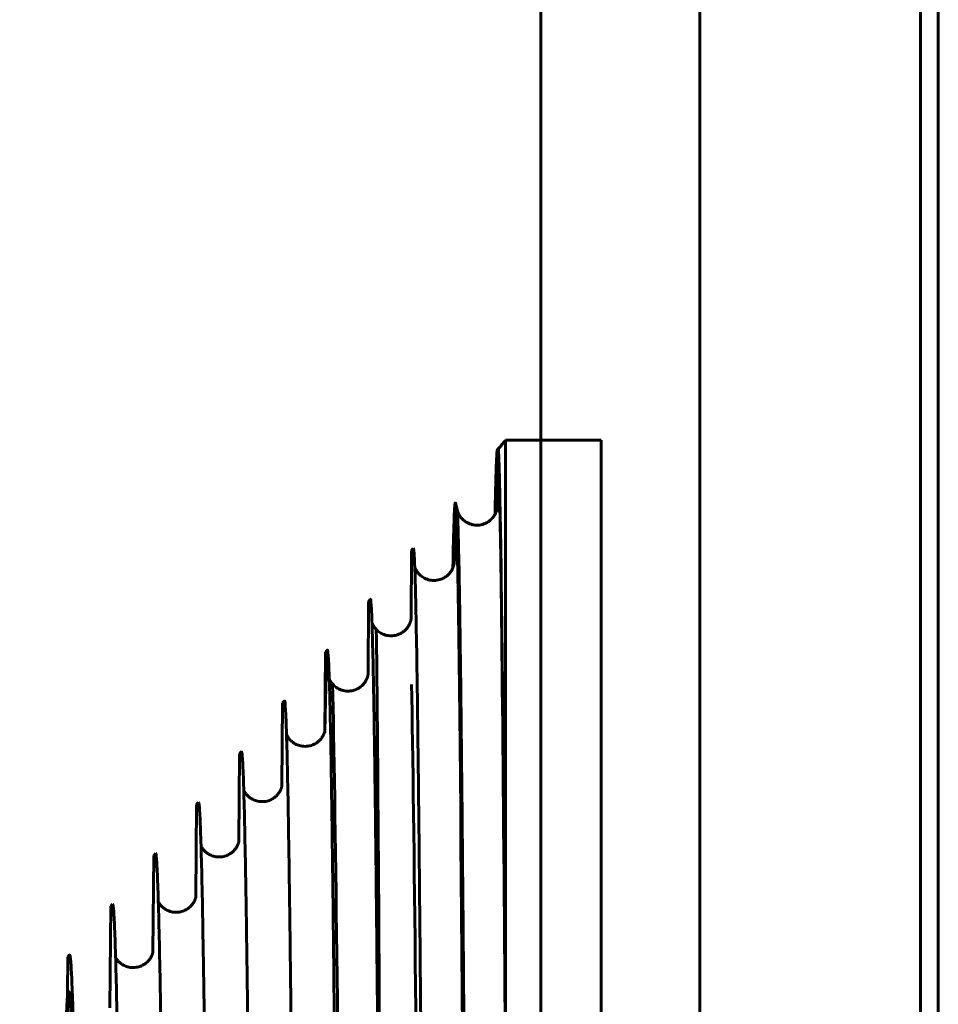
# Model space of a CAD drawing. Units: millimetres. Extents: x 0 to 840, y 0 to 594.
# Drawn here: x 248 to 252, y 507 to 511 of the extents above; entities that cross this region are included whole.
import ezdxf

# ---------------------------------------------------------------- set-up
doc = ezdxf.new("R2010")
doc.units = ezdxf.units.MM
doc.linetypes.add('K5LT_BASIC', pattern=[0])
doc.layers.add('Системный слой', color=7, linetype='Continuous')

# ---------------------------------------------------------------- blocks, each defined once
blk = doc.blocks.new('U168')
at = {"layer": 'Системный слой', "color": 5, "linetype": 'K5LT_BASIC', "lineweight": 60, "true_color": 0x0000ff}
for p, q in [((250.318, 509.2114), (250.318, 509.212)), ((250.3457, 506.6383), (250.3457, 509.2442)), ((250.4147, 509.2442), (250.3457, 509.2442)), ((250.4147, 509.2442), (250.4147, 509.2442)), ((250.7522, 509.2442), (250.4272, 509.2442)), ((250.7522, 500.7478), (250.7522, 509.2442)), ((250.1418, 508.9434), (250.1335, 508.9783)), ((250.127, 508.7191), (250.1418, 508.9434)), ((250.3084, 508.9478), (250.3103, 508.9478)), ((249.9541, 508.7849), (249.9466, 508.7761)), ((249.9444, 508.4839), (249.9466, 508.7761)), ((249.7618, 508.2486), (249.7641, 508.5604)), ((249.7716, 508.5693), (249.7641, 508.5604)), ((249.5782, 508.0041), (249.5816, 508.3447)), ((249.5891, 508.3536), (249.5816, 508.3447)), ((249.3965, 507.7776), (249.3991, 508.129)), ((249.4066, 508.1379), (249.3991, 508.129)), ((249.2138, 507.5419), (249.2166, 507.9133)), ((249.2242, 507.9222), (249.2166, 507.9133)), ((249.0417, 507.7065), (249.0341, 507.6976)), ((249.0305, 507.3038), (249.0341, 507.6976)), ((248.8592, 507.4908), (248.8517, 507.4819)), ((248.8484, 507.0707), (248.8517, 507.4819)), ((248.6656, 506.8349), (248.6692, 507.2662)), ((248.6767, 507.2751), (248.6692, 507.2662)), ((248.4828, 506.599), (248.4867, 507.0506)), ((248.4942, 507.0594), (248.4867, 507.0506))]:
    blk.add_line(p, q, dxfattribs=at)
for points, knots in [([(250.3012, 508.9299), (250.3017, 508.9524), (250.3036, 509.0507), (250.3064, 509.1426), (250.309, 509.1916), (250.3105, 509.2046), (250.3107, 509.2031), (250.3105, 509.2031)], [0, 0, 0, 0, 0.534678, 2.540724, 4.422578, 6.242337, 8, 8, 8, 8]), ([(250.3156, 509.2092), (250.319, 509.1388), (250.3308, 508.5578), (250.3517, 505.8727), (250.3802, 501.7513), (250.3627, 504.1545), (250.3373, 507.9203), (250.3196, 509.4018), (250.3062, 509.1024), (250.3018, 508.9311)], [0.767836, 0.767836, 0.767836, 0.767836, 1.332146, 2.765681, 4.27581, 5.800091, 7.318534, 8.816989, 10, 10, 10, 10]), ([(250.3457, 506.6383), (250.3445, 506.804), (250.3421, 507.111), (250.3388, 507.5165), (250.3357, 507.8654), (250.3327, 508.1702), (250.3297, 508.4422), (250.3266, 508.6762), (250.3236, 508.8694), (250.3207, 509.0194), (250.3179, 509.1228), (250.3152, 509.1836), (250.3136, 509.2015), (250.3128, 509.2053)], [0, 0, 0, 0, 1.571664, 2.997059, 4.253167, 5.547808, 6.823777, 8.104712, 9.389063, 10.648371, 11.882013, 12.989354, 14, 14, 14, 14]), ([(250.1222, 508.7026), (250.1254, 508.8689), (250.1434, 509.435), (250.1763, 505.3111), (250.195, 500.8675), (250.2163, 501.2768), (250.2203, 501.4072)], [0, 0, 0, 0, 0.62922, 3.594323, 6.377949, 7, 7, 7, 7]), ([(250.3104, 508.9664), (250.3104, 508.9627), (250.31, 508.9565), (250.3089, 508.9503), (250.3084, 508.9478)], [0, 0, 0, 0, 2.937085, 5, 5, 5, 5]), ([(250.3128, 508.969), (250.3128, 508.9654), (250.3125, 508.9601), (250.3115, 508.9534), (250.3105, 508.9486), (250.3097, 508.9455), (250.3092, 508.9439)], [0, 0, 0, 0, 2.916834, 4.391026, 5.632568, 7, 7, 7, 7]), ([(250.3095, 508.9543), (250.3095, 508.9543), (250.3095, 508.9541), (250.3095, 508.9539), (250.3095, 508.9538)], [0, 0, 0, 0, 2.647584, 5, 5, 5, 5]), ([(250.308, 508.9472), (250.308, 508.9471), (250.3078, 508.9461), (250.3073, 508.9444), (250.3064, 508.9417), (250.3054, 508.9392), (250.3044, 508.9365), (250.3032, 508.9338), (250.3017, 508.9308), (250.2999, 508.9274), (250.2975, 508.9235), (250.2942, 508.9187), (250.2896, 508.913), (250.2822, 508.9054), (250.2704, 508.8963), (250.2521, 508.8873), (250.2293, 508.8828), (250.2046, 508.885), (250.184, 508.8928), (250.1688, 508.9032), (250.1602, 508.9117), (250.1552, 508.9178), (250.1521, 508.9221), (250.1494, 508.9264), (250.147, 508.9307), (250.1453, 508.9343), (250.144, 508.9372), (250.143, 508.9397), (250.1423, 508.9417), (250.1419, 508.943), (250.1418, 508.9434)], [0, 0, 0, 0, 0.050011, 0.43185, 0.840648, 1.287385, 1.663084, 2.091748, 2.567459, 3.092416, 3.703639, 4.504967, 5.529852, 6.791331, 8.910471, 11.68172, 15.21356, 18.470483, 21.856801, 24.305987, 26.082691, 26.888896, 27.577425, 28.321493, 29.033411, 29.64249, 30.027388, 30.387867, 30.794616, 31, 31, 31, 31]), ([(250.2324, 500.933), (250.2314, 500.9119), (250.2291, 500.8796), (250.2254, 500.891), (250.2215, 500.9802), (250.2175, 501.1444), (250.2135, 501.3805), (250.2095, 501.6839), (250.2055, 502.0489), (250.2016, 502.4685), (250.1976, 502.9348), (250.1936, 503.4388), (250.1896, 503.9712), (250.1856, 504.5217), (250.1816, 505.0802), (250.1776, 505.6359), (250.1736, 506.1785), (250.1696, 506.6977), (250.1656, 507.1838), (250.1616, 507.6276), (250.1577, 508.0209), (250.1537, 508.3562), (250.1497, 508.6274), (250.1457, 508.8276), (250.1431, 508.9131), (250.1418, 508.9434)], [0, 0, 0, 0, 0.874642, 2.03672, 3.19913, 4.361873, 5.524949, 6.688359, 7.852104, 9.016184, 10.1806, 11.345353, 12.510442, 13.675869, 14.841634, 16.007737, 17.17418, 18.340963, 19.508086, 20.675551, 21.843357, 23.011505, 24.179996, 25.348831, 26.489261, 26.489261, 26.489261, 26.489261]), ([(250.051, 501.1712), (250.0505, 501.1565), (250.0485, 501.1158), (250.0453, 501.0904), (250.0412, 501.1343), (250.0372, 501.2524), (250.0332, 501.4423), (250.0291, 501.7002), (250.0251, 502.0211), (250.021, 502.3986), (250.017, 502.8255), (250.013, 503.2934), (250.0089, 503.7932), (250.0035, 504.4893), (249.9981, 505.2094), (249.9927, 505.9121), (249.9887, 506.4203), (249.9846, 506.8999), (249.9806, 507.3415), (249.9765, 507.7367), (249.9725, 508.0778), (249.9684, 508.3583), (249.9644, 508.5729), (249.9603, 508.7174), (249.9569, 508.7781), (249.9548, 508.7858), (249.9541, 508.7849)], [0, 0, 0, 0, 0.490237, 1.612693, 2.735492, 3.858635, 4.982122, 6.105954, 7.230132, 8.354656, 9.479527, 10.604745, 11.730311, 12.856227, 15.109106, 16.236072, 17.363388, 18.491057, 19.619079, 20.747454, 21.876183, 23.005267, 24.134706, 25.264502, 26.394654, 27, 27, 27, 27]), ([(250.127, 508.7191), (250.127, 508.7191), (250.127, 508.719), (250.1269, 508.7187), (250.1268, 508.7181), (250.1266, 508.7171), (250.1264, 508.7158), (250.126, 508.714), (250.1255, 508.7122), (250.125, 508.7103), (250.1244, 508.7084), (250.1236, 508.7062), (250.1227, 508.7038), (250.1216, 508.7012), (250.1203, 508.6982), (250.1184, 508.6943), (250.1157, 508.6897), (250.112, 508.6842), (250.1073, 508.6784), (250.1001, 508.671), (250.0888, 508.6621), (250.071, 508.6531), (250.0487, 508.6482), (250.0241, 508.6497), (250.0024, 508.6574), (249.9861, 508.6685), (249.9765, 508.6781), (249.9714, 508.6848), (249.9685, 508.6891), (249.9663, 508.6926), (249.9645, 508.696), (249.9628, 508.6995), (249.9614, 508.7027), (249.9606, 508.7048), (249.9603, 508.7056)], [0, 0, 0, 0, 0.156459, 0.358401, 0.59189, 0.874498, 1.241115, 1.596849, 1.931833, 2.216864, 2.540289, 2.933566, 3.353545, 3.775067, 4.285772, 4.86863, 5.779039, 6.717, 7.886795, 9.150839, 11.412017, 14.34526, 18.076491, 21.605087, 25.359646, 28.325272, 30.445933, 31.473998, 32.166628, 32.794252, 33.363471, 33.911059, 34.612034, 35, 35, 35, 35]), ([(249.8696, 501.4087), (249.8686, 501.3816), (249.8663, 501.331), (249.8626, 501.3069), (249.8585, 501.3532), (249.8544, 501.4716), (249.8503, 501.6594), (249.8462, 501.913), (249.8421, 502.2271), (249.838, 502.5955), (249.8339, 503.0107), (249.8298, 503.4643), (249.8257, 503.9474), (249.8216, 504.4503), (249.8175, 504.9629), (249.8134, 505.475), (249.8093, 505.9764), (249.8052, 506.4571), (249.8011, 506.9075), (249.797, 507.3188), (249.7929, 507.6827), (249.7888, 507.9921), (249.7846, 508.2408), (249.7805, 508.424), (249.7764, 508.5382), (249.7734, 508.5691), (249.7718, 508.5695), (249.7716, 508.5693)], [0, 0, 0, 0, 0.83093, 1.999514, 3.16848, 4.337831, 5.507566, 6.677688, 7.848196, 9.019092, 10.190375, 11.362047, 12.534109, 13.706561, 14.879405, 16.05264, 17.226269, 18.40029, 19.574706, 20.749518, 21.924725, 23.100328, 24.27633, 25.452729, 26.629528, 27.806727, 28, 28, 28, 28]), ([(249.9444, 508.4839), (249.9444, 508.4839), (249.9444, 508.4838), (249.9443, 508.4835), (249.9442, 508.483), (249.9441, 508.4821), (249.9438, 508.4808), (249.9433, 508.4787), (249.9427, 508.4764), (249.942, 508.474), (249.9412, 508.4717), (249.9403, 508.4692), (249.9391, 508.4662), (249.9374, 508.4626), (249.9351, 508.4581), (249.9324, 508.4538), (249.9291, 508.449), (249.9246, 508.4434), (249.9176, 508.4362), (249.907, 508.4278), (249.8916, 508.4196), (249.8712, 508.414), (249.8477, 508.4139), (249.8255, 508.4201), (249.8081, 508.4301), (249.7972, 508.4399), (249.7911, 508.4471), (249.7876, 508.4518), (249.7852, 508.4556), (249.7829, 508.4595), (249.781, 508.4632), (249.7797, 508.4662), (249.779, 508.4678), (249.7788, 508.4683)], [0, 0, 0, 0, 0.113213, 0.350826, 0.548353, 0.760251, 1.152404, 1.586641, 2.03127, 2.347037, 2.759066, 3.188279, 3.634677, 4.307878, 5.038972, 5.898697, 6.591516, 7.655411, 9.132385, 11.05056, 13.645864, 16.829097, 20.382748, 23.939442, 26.97181, 29.220219, 30.451348, 31.160654, 31.861489, 32.474139, 33.184402, 33.763964, 34, 34, 34, 34]), ([(249.5782, 508.0041), (249.5809, 508.1313), (249.584, 508.255), (249.587, 508.3392), (249.5875, 508.3516)], [0, 0, 0, 0, 0.3060512, 0.3642216, 0.3642216, 0.3642216, 0.3642216]), ([(249.688, 501.6459), (249.6872, 501.62), (249.6849, 501.564), (249.6813, 501.5232), (249.6772, 501.5473), (249.673, 501.6416), (249.6689, 501.8042), (249.6647, 502.0316), (249.6605, 502.319), (249.6564, 502.6605), (249.6522, 503.0489), (249.6481, 503.4762), (249.6439, 503.9336), (249.6397, 504.4117), (249.6356, 504.9006), (249.6314, 505.3902), (249.6272, 505.8706), (249.6231, 506.3318), (249.6189, 506.7644), (249.6147, 507.1595), (249.6105, 507.5091), (249.6064, 507.806), (249.6022, 508.0443), (249.598, 508.219), (249.5938, 508.3267), (249.5909, 508.354), (249.5893, 508.3538), (249.5891, 508.3536)], [0, 0, 0, 0, 0.729299, 1.90394, 3.078996, 4.254469, 5.430359, 6.606667, 7.783394, 8.960541, 10.138108, 11.316098, 12.49451, 13.673345, 14.852605, 16.03229, 17.212401, 18.39294, 19.573907, 20.755303, 21.937128, 23.119385, 24.302073, 25.485195, 26.66875, 27.85274, 28, 28, 28, 28]), ([(249.7618, 508.2486), (249.7618, 508.2486), (249.7618, 508.2485), (249.7617, 508.2483), (249.7616, 508.2478), (249.7615, 508.247), (249.7613, 508.2458), (249.7608, 508.244), (249.7603, 508.2417), (249.7596, 508.2395), (249.7589, 508.2373), (249.758, 508.2349), (249.757, 508.2324), (249.7558, 508.2297), (249.7544, 508.2268), (249.7526, 508.2235), (249.7505, 508.2198), (249.7478, 508.2158), (249.7441, 508.211), (249.7387, 508.2048), (249.7306, 508.1975), (249.7188, 508.1896), (249.7025, 508.1825), (249.6811, 508.1785), (249.6578, 508.1804), (249.6378, 508.1879), (249.6238, 508.197), (249.6151, 508.2049), (249.6092, 508.2116), (249.6047, 508.2176), (249.6016, 508.2226), (249.5996, 508.2264), (249.5983, 508.2291), (249.5976, 508.2306), (249.5973, 508.2313)], [0, 0, 0, 0, 0.071103, 0.324732, 0.544082, 0.77289, 1.101141, 1.539744, 1.978048, 2.342704, 2.694727, 3.126256, 3.603152, 4.054075, 4.559753, 5.168013, 5.848345, 6.559779, 7.413903, 8.680611, 10.401459, 12.458966, 15.228514, 18.610139, 22.437262, 25.916463, 28.443932, 30.116974, 31.393214, 32.577276, 33.598251, 34.18781, 34.631057, 35, 35, 35, 35]), ([(249.7617, 508.2481), (249.7617, 508.2483), (249.7618, 508.2485), (249.7618, 508.2486), (249.7618, 508.2486)], [0, 0, 0, 0, 2.610731, 5, 5, 5, 5]), ([(249.9466, 508.2078), (249.9693, 507.0521), (249.9979, 502.1219), (250.0304, 501.8118), (250.0378, 501.9355)], [0, 0, 0, 0, 3.863731, 5, 5, 5, 5]), ([(249.5065, 501.8828), (249.5062, 501.8737), (249.5045, 501.8226), (249.5014, 501.7587), (249.4972, 501.7401), (249.493, 501.7901), (249.4888, 501.9075), (249.4846, 502.0896), (249.4803, 502.3326), (249.4761, 502.6312), (249.4719, 502.9789), (249.4677, 503.3684), (249.4634, 503.7912), (249.4592, 504.2385), (249.455, 504.7006), (249.4507, 505.1678), (249.4465, 505.63), (249.4422, 506.0776), (249.438, 506.501), (249.4338, 506.8913), (249.4295, 507.2402), (249.4253, 507.5403), (249.421, 507.7855), (249.4168, 507.9705), (249.4125, 508.0915), (249.4091, 508.1349), (249.4072, 508.1385), (249.4066, 508.1379)], [0, 0, 0, 0, 0.242159, 1.424045, 2.606383, 3.789175, 4.972421, 6.156123, 7.340281, 8.524897, 9.709971, 10.895505, 12.0815, 13.267957, 14.454877, 15.642261, 16.83011, 18.018425, 19.207208, 20.396459, 21.586179, 22.77637, 23.967033, 25.158169, 26.349778, 27.541863, 28, 28, 28, 28]), ([(249.5783, 508.0091), (249.5782, 508.0086), (249.5779, 508.0075), (249.5774, 508.0056), (249.5767, 508.0036), (249.576, 508.0014), (249.5751, 507.999), (249.574, 507.9963), (249.5726, 507.9933), (249.5708, 507.9898), (249.5683, 507.9854), (249.5646, 507.98), (249.5591, 507.973), (249.5513, 507.9653), (249.5402, 507.9571), (249.5252, 507.9495), (249.5052, 507.9443), (249.4828, 507.9444), (249.4625, 507.9499), (249.4481, 507.9575), (249.4386, 507.9646), (249.4316, 507.9711), (249.426, 507.9776), (249.4217, 507.9836), (249.4189, 507.9882), (249.4171, 507.9916), (249.4162, 507.9935), (249.4158, 507.9944)], [0, 0, 0, 0, 0.270662, 0.590301, 0.857811, 1.154808, 1.536988, 1.942976, 2.38565, 2.916897, 3.51328, 4.408257, 5.493998, 7.035183, 8.691314, 10.895699, 13.563208, 16.726046, 19.583258, 21.698006, 23.076411, 24.235441, 25.437385, 26.464479, 27.149985, 27.573712, 28, 28, 28, 28]), ([(249.5791, 508.0132), (249.5791, 508.0132), (249.5791, 508.0131), (249.5791, 508.0129), (249.5791, 508.0128)], [0, 0, 0, 0, 1.435964, 5, 5, 5, 5]), ([(249.5791, 508.0128), (249.5791, 508.0129), (249.5791, 508.0131), (249.5791, 508.0132), (249.5791, 508.0132)], [0, 0, 0, 0, 2.98499, 5, 5, 5, 5]), ([(249.325, 502.1196), (249.3243, 502.096), (249.3222, 502.0332), (249.3186, 501.969), (249.3143, 501.9581), (249.31, 502.0135), (249.3057, 502.1337), (249.3014, 502.316), (249.2971, 502.5563), (249.2928, 502.8492), (249.2885, 503.1882), (249.2842, 503.5659), (249.2799, 503.9737), (249.2756, 504.4028), (249.2713, 504.8436), (249.267, 505.2866), (249.2627, 505.7218), (249.2583, 506.1399), (249.254, 506.5315), (249.2497, 506.8882), (249.2454, 507.2021), (249.2411, 507.4664), (249.2367, 507.6754), (249.2324, 507.8246), (249.2282, 507.9082), (249.2255, 507.9237), (249.2242, 507.9222)], [0, 0, 0, 0, 0.575947, 1.724093, 2.872718, 4.021822, 5.171408, 6.321477, 7.472028, 8.623065, 9.774588, 10.926598, 12.079096, 13.232085, 14.385564, 15.539535, 16.694, 17.84896, 19.004416, 20.16037, 21.316822, 22.473774, 23.631227, 24.789182, 25.947642, 27, 27, 27, 27]), ([(249.3965, 507.7776), (249.3965, 507.7776), (249.3965, 507.7775), (249.3964, 507.7772), (249.3963, 507.7766), (249.3961, 507.7759), (249.3959, 507.7749), (249.3956, 507.7734), (249.3951, 507.7716), (249.3945, 507.7696), (249.3938, 507.7676), (249.3931, 507.7655), (249.3921, 507.7631), (249.391, 507.7606), (249.3898, 507.7578), (249.3882, 507.7548), (249.3861, 507.7513), (249.3836, 507.7473), (249.3799, 507.7423), (249.3745, 507.736), (249.3654, 507.7276), (249.3517, 507.7186), (249.3325, 507.7113), (249.3106, 507.7089), (249.2895, 507.712), (249.2722, 507.7188), (249.2592, 507.7272), (249.2502, 507.7352), (249.2443, 507.7419), (249.2405, 507.7471), (249.2377, 507.7514), (249.2357, 507.7549), (249.2346, 507.757), (249.2343, 507.7576)], [0, 0, 0, 0, 0.136358, 0.40273, 0.648533, 0.850479, 1.10385, 1.444732, 1.824323, 2.185685, 2.493127, 2.854092, 3.289241, 3.758704, 4.225123, 4.768007, 5.386622, 6.164883, 6.958555, 8.304272, 10.044991, 12.686894, 15.842758, 19.463724, 22.758597, 25.623684, 27.998242, 29.868222, 31.233624, 32.122325, 32.877452, 33.645193, 34, 34, 34, 34]), ([(249.3964, 507.7773), (249.3964, 507.7774), (249.3965, 507.7776), (249.3965, 507.7776), (249.3965, 507.7776)], [0, 0, 0, 0, 3.055458, 5, 5, 5, 5]), ([(249.1436, 502.3564), (249.1427, 502.3292), (249.1405, 502.2614), (249.1368, 502.1909), (249.1324, 502.1717), (249.128, 502.2164), (249.1236, 502.3238), (249.1193, 502.4913), (249.1149, 502.7151), (249.1105, 502.9898), (249.1061, 503.3092), (249.1017, 503.6659), (249.0974, 504.0518), (249.093, 504.4578), (249.0886, 504.8749), (249.0842, 505.2934), (249.0798, 505.7037), (249.0754, 506.0966), (249.071, 506.4631), (249.0666, 506.7949), (249.0622, 507.0844), (249.0578, 507.3251), (249.0534, 507.5116), (249.049, 507.6398), (249.0451, 507.6992), (249.0426, 507.7076), (249.0417, 507.7065)], [0, 0, 0, 0, 0.640312, 1.79797, 2.956156, 4.114873, 5.274121, 6.433903, 7.59422, 8.755073, 9.916464, 11.078394, 12.240865, 13.403878, 14.567436, 15.731538, 16.896187, 18.061385, 19.227133, 20.393432, 21.560285, 22.727692, 23.895655, 25.064176, 26.233257, 27, 27, 27, 27]), ([(249.2138, 507.5419), (249.2138, 507.5419), (249.2138, 507.5419), (249.2137, 507.5417), (249.2137, 507.5412), (249.2135, 507.5404), (249.2132, 507.5391), (249.2127, 507.5373), (249.2122, 507.5354), (249.2115, 507.5333), (249.2108, 507.5312), (249.2099, 507.5289), (249.2089, 507.5264), (249.2076, 507.5237), (249.2061, 507.5208), (249.2042, 507.5174), (249.2017, 507.5134), (249.1983, 507.5086), (249.1933, 507.5026), (249.1857, 507.4952), (249.1742, 507.4868), (249.1583, 507.4792), (249.1383, 507.4746), (249.1163, 507.4751), (249.0964, 507.4808), (249.081, 507.4892), (249.071, 507.4973), (249.0647, 507.5038), (249.0606, 507.5087), (249.0577, 507.5128), (249.0551, 507.5168), (249.0536, 507.5194), (249.0528, 507.5209)], [0, 0, 0, 0, 0.053413, 0.276462, 0.515642, 0.739537, 1.196573, 1.53118, 1.91193, 2.287738, 2.610759, 2.98588, 3.439989, 3.928907, 4.41956, 5.023021, 5.764298, 6.609162, 7.71228, 9.351268, 11.455037, 14.16848, 17.320034, 20.72766, 24.054297, 26.657818, 28.67163, 29.886913, 30.821726, 31.580886, 32.225775, 33, 33, 33, 33]), ([(248.9052, 504.9656), (248.9042, 505.0511), (248.9017, 505.2676), (248.8978, 505.6101), (248.8933, 505.9814), (248.8888, 506.328), (248.8843, 506.6416), (248.8798, 506.9149), (248.8753, 507.1414), (248.8708, 507.3158), (248.8663, 507.4342), (248.8624, 507.4854), (248.8601, 507.4918), (248.8592, 507.4908)], [0, 0, 0, 0, 0.890432, 2.255626, 3.621531, 4.98815, 6.355485, 7.723537, 9.092311, 10.461806, 11.832027, 13.202975, 14, 14, 14, 14]), ([(249.031, 507.306), (249.031, 507.306), (249.031, 507.3059), (249.0309, 507.3052), (249.0305, 507.3038), (249.0301, 507.302), (249.0294, 507.2998), (249.0286, 507.2974), (249.0278, 507.2951), (249.0267, 507.2924), (249.0252, 507.2891), (249.023, 507.2848), (249.0205, 507.2806), (249.0178, 507.2765), (249.0147, 507.2724), (249.0105, 507.2675), (249.004, 507.2612), (248.9941, 507.2536), (248.9791, 507.2456), (248.9601, 507.2404), (248.9383, 507.2397), (248.9178, 507.2444), (248.9011, 507.2527), (248.8904, 507.2609), (248.8837, 507.2674), (248.8794, 507.2724), (248.8763, 507.2766), (248.8737, 507.2804), (248.8722, 507.2829), (248.8715, 507.2842)], [0, 0, 0, 0, 0.097153, 0.489866, 0.816946, 1.125297, 1.544564, 1.974939, 2.365933, 2.68338, 3.305072, 4.011654, 4.797269, 5.394412, 6.13289, 7.014354, 8.104512, 9.971677, 12.281049, 15.258025, 18.183827, 21.412991, 24.05176, 25.979777, 27.119959, 27.994018, 28.762324, 29.357409, 30, 30, 30, 30]), ([(248.7808, 502.8298), (248.7807, 502.824), (248.779, 502.7672), (248.7758, 502.6804), (248.7712, 502.6142), (248.7667, 502.6067), (248.7621, 502.6579), (248.7575, 502.7664), (248.753, 502.9292), (248.7484, 503.1424), (248.7439, 503.4003), (248.7393, 503.6967), (248.7347, 504.024), (248.7301, 504.3741), (248.7256, 504.7382), (248.721, 505.1072), (248.7164, 505.472), (248.7118, 505.8236), (248.7072, 506.1532), (248.7026, 506.4527), (248.698, 506.7147), (248.6934, 506.9328), (248.6888, 507.1016), (248.6842, 507.2172), (248.6802, 507.2693), (248.6777, 507.2762), (248.6767, 507.2751)], [0, 0, 0, 0, 0.130645, 1.310548, 2.491112, 3.672339, 4.854232, 6.036792, 7.220024, 8.403927, 9.588505, 10.773761, 11.959696, 13.146312, 14.333613, 15.5216, 16.710276, 17.899644, 19.089705, 20.280462, 21.471918, 22.664074, 23.856935, 25.050501, 26.244776, 27, 27, 27, 27]), ([(248.8484, 507.0707), (248.8484, 507.0706), (248.8482, 507.0701), (248.8479, 507.0684), (248.8473, 507.0664), (248.8466, 507.064), (248.8458, 507.0617), (248.8449, 507.0593), (248.8439, 507.0569), (248.8426, 507.054), (248.8408, 507.0506), (248.8387, 507.0469), (248.8362, 507.043), (248.8331, 507.0387), (248.829, 507.0338), (248.8235, 507.0282), (248.8154, 507.0215), (248.8037, 507.0142), (248.7871, 507.0077), (248.7674, 507.0046), (248.7466, 507.0065), (248.7288, 507.0125), (248.7152, 507.0204), (248.7065, 507.0275), (248.7008, 507.0331), (248.697, 507.0376), (248.6935, 507.0422), (248.6914, 507.0455), (248.6902, 507.0474)], [0, 0, 0, 0, 0.440509, 0.827371, 1.213757, 1.609237, 2.037333, 2.40695, 2.75431, 3.242992, 3.776363, 4.421882, 5.032955, 5.772062, 6.617818, 7.721872, 9.020795, 10.9862, 13.357953, 16.344422, 19.13859, 21.914599, 24.039435, 25.593954, 26.578156, 27.346799, 28.033067, 29, 29, 29, 29]), ([(248.5996, 503.0666), (248.5985, 503.0279), (248.5958, 502.9466), (248.5916, 502.86), (248.5869, 502.82), (248.5822, 502.8362), (248.5776, 502.9079), (248.5729, 503.0331), (248.5682, 503.2085), (248.5636, 503.4292), (248.5589, 503.6895), (248.5542, 503.9825), (248.5495, 504.3004), (248.5448, 504.6351), (248.5401, 504.9776), (248.5354, 505.3191), (248.5307, 505.6506), (248.526, 505.9636), (248.5213, 506.2499), (248.5166, 506.5022), (248.5119, 506.7138), (248.5072, 506.8795), (248.5025, 506.995), (248.4981, 507.0522), (248.4954, 507.0608), (248.4942, 507.0594)], [0, 0, 0, 0, 0.837253, 1.986589, 3.136649, 4.287438, 5.438957, 6.591209, 7.744198, 8.897926, 10.052396, 11.20761, 12.363573, 13.520285, 14.677752, 15.835974, 16.994957, 18.154701, 19.315211, 20.47649, 21.638539, 22.801364, 23.964966, 25.129349, 26, 26, 26, 26]), ([(248.2828, 506.331), (248.3027, 507.0188), (248.3416, 506.1531), (248.3737, 503.1478), (248.3929, 503.0846), (248.3955, 503.1007)], [0, 0, 0, 0, 2.729562, 5.563031, 6, 6, 6, 6]), ([(248.4719, 506.5744), (248.4812, 506.8907), (248.5002, 507.1357), (248.5228, 506.0509), (248.5329, 505.4573)], [0, 0, 0, 0, 2.653642, 5, 5, 5, 5])]:
    blk.add_open_spline(points, degree=3, knots=knots, dxfattribs=at)
for points in [[(250.3105, 509.2031), (250.3104, 509.1242), (250.3104, 509.0453), (250.3104, 508.9664)], [(250.318, 509.212), (250.3155, 509.209), (250.313, 509.2061), (250.3105, 509.2031)], [(250.3457, 509.2442), (250.3347, 509.2312), (250.3238, 509.2183), (250.3128, 509.2053)], [(250.3128, 508.969), (250.3128, 509.0477), (250.3128, 509.1265), (250.3128, 509.2053)], [(250.4147, 509.2442), (250.4188, 509.2442), (250.423, 509.2442), (250.4272, 509.2442)], [(250.308, 508.9472), (250.3084, 508.9487), (250.3088, 508.9476), (250.3092, 508.9439)], [(249.797, 508.4405), (249.808, 507.5695), (249.815, 505.8665), (249.8213, 504.3326)], [(249.6109, 508.2097), (249.6371, 507.2123), (249.6569, 503.6676), (249.6729, 502.308)], [(249.2138, 507.5418), (249.2138, 507.5419), (249.2138, 507.5419), (249.2138, 507.5419)]]:
    blk.add_open_spline(points, degree=3, dxfattribs=at)

msp = doc.modelspace()

# ---------------------------------------------------------------- linework, layer by layer
at = {"layer": 'Системный слой', "color": 5, "linetype": 'K5LT_BASIC', "lineweight": 60, "true_color": 0x0000ff}
for p, q in [((250.49574, 390.02559), (250.49574, 565.95034)), ((251.17074, 390.02559), (251.17074, 565.95034)), ((252.10824, 565.95034), (252.10824, 389.93578)), ((252.18324, 389.93578), (252.18324, 565.95034))]:
    msp.add_line(p, q, dxfattribs=at)

# ---------------------------------------------------------------- block references
at = {"layer": 'Системный слой'}
msp.add_blockref('U168', (0, 0), dxfattribs=at)

doc.saveas('drawing.dxf')
